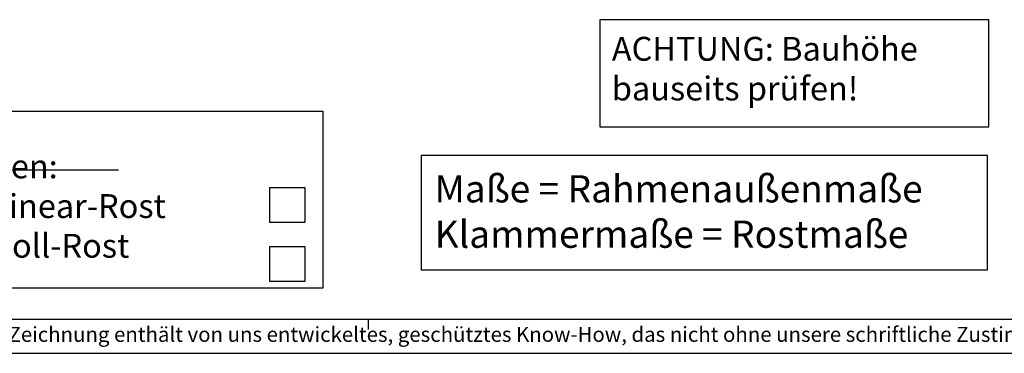
# Model space of a CAD drawing. Extents: x 101 to 1361, y 53 to 944.
# Drawn here: x 322 to 756, y 53 to 200 of the extents above; entities that cross this region are included whole.
import ezdxf

# ---------------------------------------------------------------- set-up
doc = ezdxf.new("R2010")
doc.units = 0
doc.layers.get('0').update_dxf_attribs({"linetype": 'CONTINUOUS'})
doc.layers.add('1', color=7, linetype='CONTINUOUS')
doc.styles.add('CONVERTER_11', font='txt.shx', dxfattribs={"width": 0.9})
doc.styles.add('CONVERTER_12', font='txt.shx', dxfattribs={"width": 0.81})

# ---------------------------------------------------------------- blocks, each defined once
blk = doc.blocks.new('560589', base_point=(6363.1, 204.36))
at = {"layer": '1', "color": 2, "linetype": 'CONTINUOUS'}
for p, q in [((220.68, 160.14), (455.68, 160.14)), ((455.68, 160.14), (455.68, 82.14)), ((455.68, 82.14), (220.68, 82.14))]:
    blk.add_line(p, q, dxfattribs=at)
at = {"layer": '1', "color": 1, "linetype": 'CONTINUOUS'}
blk.add_line((225.24, 134.3), (365.66, 134.3), dxfattribs=at)
at = {"layer": '1', "color": 3, "linetype": 'CONTINUOUS'}
for p, q in [((432.34, 126.49), (447.81, 126.49)), ((432.34, 111.03), (432.34, 126.49)), ((447.81, 126.49), (447.81, 111.03)), ((447.81, 111.03), (432.34, 111.03)), ((432.34, 85.04), (432.34, 100.51)), ((432.34, 100.51), (447.81, 100.51)), ((447.81, 100.51), (447.81, 85.04)), ((447.81, 85.04), (432.34, 85.04))]:
    blk.add_line(p, q, dxfattribs=at)
at = {"layer": '1', "color": 3}
for points in [[(577.82, 200.4), (577.82, 153.15), (749.23, 153.15), (749.23, 200.4)], [(499.01, 140.54), (499.01, 90.14), (748.61, 90.14), (748.61, 140.54)]]:
    blk.add_lwpolyline(points, close=True, dxfattribs=at)
at = {"layer": '1', "color": 3, "attachment_point": 7, "style": 'CONVERTER_11'}
for s, insert, char_height in [('ACHTUNG: Bauhöhe \\Pbauseits prüfen!', (583.07, 161.55), 10.5), ('Bitte ankreuzen:\\PAusführung Linear-Rost\\PAusführung Roll-Rost', (229.28, 92.25), 10.5), ('Maße = Rahmenaußenmaße\\PKlammermaße = Rostmaße', (505.01, 96.14), 12)]:
    blk.add_mtext(s, dxfattribs=dict(at, insert=insert, char_height=char_height))
blk = doc.blocks.new('561220', base_point=(1029.87, 212.28))
blk.add_blockref('560589', (6363.1, 204.36))
blk = doc.blocks.new('_TB_FRAME_A3Q', base_point=(41.29, 21.29))
at = {"layer": '1', "color": 7, "linetype": 'CONTINUOUS'}
blk.add_line((61.29, 26.29), (456.29, 26.29), dxfattribs=at)
at = {"layer": '1', "color": 2, "linetype": 'CONTINUOUS'}
for p, q in [((166.29, 24.79), (166.29, 26.29)), ((41.29, 21.29), (461.29, 21.29))]:
    blk.add_line(p, q, dxfattribs=at)
at = {"layer": '1', "color": 2, "insert": (258.79, 23.79), "char_height": 2.2, "attachment_point": 5, "style": 'CONVERTER_12'}
blk.add_mtext('COPYRIGHT RESERVED: Die Zeichnung enthält von uns entwickeltes, geschütztes Know-How, das nicht ohne unsere schriftliche Zustimmung Dritten, insbesondere Mitbewerbern, zugänglich gemacht werden darf. Zuwiderhandlungen verpflichten zu Schadenersatz.', dxfattribs=at)

msp = doc.modelspace()

# ---------------------------------------------------------------- block references
at = {"xscale": 3, "yscale": 3, "zscale": 3}
msp.add_blockref('_TB_FRAME_A3Q', (100.811, 53.4), dxfattribs=at)
msp.add_blockref('561220', (1029.875, 212.277))

doc.saveas('drawing.dxf')
